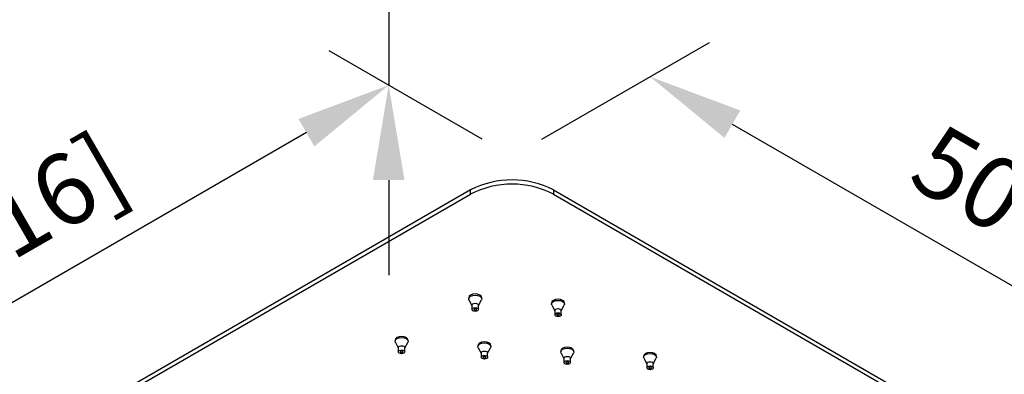
# Model space of a CAD drawing. Units: millimetres. Extents: x -1354 to 210, y -346 to 536.
# Drawn here: x 25 to 46, y 242 to 250 of the extents above; entities that cross this region are included whole.
import ezdxf

# ---------------------------------------------------------------- set-up
doc = ezdxf.new("R2010")
doc.units = ezdxf.units.MM
doc.layers.add('A1', color=7, linetype='Continuous')
doc.layers.add('DIM', color=6, linetype='Continuous')
doc.styles.add('勝泰-1.5', font='simplex.shx', dxfattribs={"height": 1.5, "bigfont": 'chineset.shx'})
doc.dimstyles.new('比例1／8', dxfattribs={"dimtxt": 1.5, "dimasz": 2, "dimexe": 1.25, "dimexo": 0.625, "dimgap": 0.5, "dimtad": 1, "dimdec": 0, "dimlfac": 8, "dimdsep": 46, "dimtxsty": '勝泰-1.5', "dimcen": 2.5, "dimadec": 0, "dimazin": 0, "dimtfac": 1, "dimtdec": 0, "dimtmove": 0, "dimatfit": 3, "dimfxl": 0, "dimfrac": 1, "dimarcsym": 0})

# ---------------------------------------------------------------- blocks, each defined once
blk = doc.blocks.new('*D1')
at = {"layer": 'Defpoints', "color": 0}
for p in [(35.196, 246.74), (58.139, 236.847), (55.234, 235.17)]:
    blk.add_point(p, dxfattribs=at)
at = {"layer": 'DIM', "color": 0, "lineweight": -2}
for p, q in [((35.821, 247.1), (39.35, 249.138)), ((39.832, 247.417), (56.407, 237.847)), ((55.859, 235.531), (59.389, 237.569))]:
    blk.add_line(p, q, dxfattribs=at)
at = {"layer": 'DIM', "color": 0}
for points in [[(39.999, 247.705), (39.666, 247.128), (38.1, 248.417)], [(56.24, 237.559), (56.573, 238.136), (58.139, 236.847)]]:
    blk.add_solid(points, dxfattribs=at)
at = {"layer": 'DIM', "color": 0, "insert": (49.245, 244.581), "char_height": 1.5, "attachment_point": 5, "rotation": 330, "style": '勝泰-1.5'}
blk.add_mtext('{\\A0;500[19{\\H1x;\\S11#16;}]}', dxfattribs=at)
blk = doc.blocks.new('*D2')
at = {"layer": 'Defpoints', "color": 0}
for p in [(35.196, 246.74), (12.563, 236.668), (15.157, 235.17)]:
    blk.add_point(p, dxfattribs=at)
at = {"layer": 'DIM', "color": 0, "lineweight": -2}
for p, q in [((34.571, 247.1), (31.351, 248.959)), ((30.869, 247.238), (14.295, 237.668)), ((14.532, 235.531), (11.313, 237.39))]:
    blk.add_line(p, q, dxfattribs=at)
at = {"layer": 'DIM', "color": 0}
for points in [[(31.036, 246.949), (30.702, 247.526), (32.601, 248.238)], [(14.128, 237.957), (14.461, 237.38), (12.563, 236.668)]]:
    blk.add_solid(points, dxfattribs=at)
at = {"layer": 'DIM', "color": 0, "insert": (21.457, 244.401), "char_height": 1.5, "attachment_point": 5, "rotation": 30, "style": '勝泰-1.5'}
blk.add_mtext('{\\A0;500[19{\\H1x;\\S11#16;}]}', dxfattribs=at)
blk = doc.blocks.new('*D3')
at = {"layer": 'Defpoints', "color": 0}
for p in [(35.196, 249.524), (32.601, 248.238), (35.196, 246.74)]:
    blk.add_point(p, dxfattribs=at)
at = {"layer": 'DIM', "color": 0, "lineweight": -2}
for p, q in [((32.601, 251.022), (32.601, 265.95)), ((32.601, 253.022), (32.601, 255.022)), ((34.571, 249.884), (31.351, 251.743)), ((32.601, 251.022), (32.601, 248.238)), ((34.571, 247.1), (31.351, 248.959)), ((32.601, 246.238), (32.601, 244.238))]:
    blk.add_line(p, q, dxfattribs=at)
at = {"layer": 'DIM', "color": 0}
for points in [[(32.268, 253.022), (32.934, 253.022), (32.601, 251.022)], [(32.934, 246.238), (32.268, 246.238), (32.601, 248.238)]]:
    blk.add_solid(points, dxfattribs=at)
at = {"layer": 'DIM', "color": 0, "insert": (30.351, 260.486), "char_height": 1.5, "attachment_point": 5, "rotation": 90, "style": '勝泰-1.5'}
blk.add_mtext('{\\A0;55[2{\\H1x;\\S3#16;}]}', dxfattribs=at)

msp = doc.modelspace()

# ---------------------------------------------------------------- linework, layer by layer
at = {"layer": 'A1'}
for p, q in [((34.324, 246.032), (16.702, 235.859)), ((34.324, 245.943), (34.324, 246.032)), ((36.067, 246.032), (36.067, 245.943)), ((36.067, 246.032), (53.689, 235.859)), ((16.702, 235.77), (34.324, 245.943)), ((36.067, 245.943), (53.689, 235.77)), ((34.284, 243.763), (34.284, 243.74)), ((34.29, 243.717), (34.353, 243.6)), ((34.489, 243.6), (34.552, 243.717)), ((34.558, 243.74), (34.558, 243.763)), ((34.353, 243.606), (34.353, 243.517)), ((34.489, 243.517), (34.489, 243.606)), ((36.027, 243.651), (36.027, 243.629)), ((36.033, 243.605), (36.095, 243.489)), ((36.095, 243.494), (36.095, 243.405)), ((36.232, 243.489), (36.295, 243.605)), ((36.232, 243.405), (36.232, 243.494)), ((36.301, 243.629), (36.301, 243.651)), ((32.735, 242.868), (32.735, 242.846)), ((33.009, 242.846), (33.009, 242.868)), ((32.741, 242.823), (32.803, 242.706)), ((32.803, 242.712), (32.803, 242.622)), ((32.94, 242.706), (33.003, 242.823)), ((32.94, 242.622), (32.94, 242.712)), ((34.478, 242.757), (34.478, 242.734)), ((34.484, 242.711), (34.546, 242.594)), ((34.683, 242.594), (34.745, 242.711)), ((34.752, 242.734), (34.752, 242.757)), ((36.221, 242.645), (36.221, 242.623)), ((36.494, 242.623), (36.494, 242.645)), ((34.546, 242.6), (34.546, 242.511)), ((34.683, 242.511), (34.683, 242.6)), ((36.227, 242.599), (36.289, 242.482)), ((36.289, 242.488), (36.289, 242.399)), ((36.426, 242.482), (36.488, 242.599)), ((36.426, 242.399), (36.426, 242.488)), ((37.963, 242.533), (37.963, 242.511)), ((37.969, 242.487), (38.032, 242.371)), ((38.169, 242.371), (38.231, 242.487)), ((38.237, 242.511), (38.237, 242.533)), ((38.032, 242.377), (38.032, 242.287)), ((38.169, 242.287), (38.169, 242.377))]:
    msp.add_line(p, q, dxfattribs=at)
at = {"layer": 'A1', "flags": 128}
for points in [[(34.558, 243.763), (34.547, 243.793), (34.518, 243.819), (34.473, 243.836), (34.421, 243.842), (34.369, 243.836), (34.324, 243.819), (34.294, 243.793), (34.284, 243.763)], [(34.29, 243.717), (34.284, 243.74), (34.294, 243.771), (34.324, 243.796)], [(34.324, 243.796), (34.369, 243.813), (34.421, 243.819), (34.473, 243.813), (34.518, 243.796), (34.547, 243.771), (34.558, 243.74), (34.552, 243.717)], [(36.301, 243.651), (36.29, 243.681), (36.261, 243.707), (36.216, 243.724), (36.164, 243.73), (36.111, 243.724), (36.067, 243.707), (36.037, 243.681), (36.027, 243.651)], [(36.033, 243.605), (36.027, 243.629), (36.037, 243.659), (36.067, 243.685)], [(36.067, 243.685), (36.111, 243.702), (36.164, 243.708), (36.216, 243.702), (36.261, 243.685), (36.29, 243.659), (36.301, 243.629), (36.295, 243.605)], [(34.353, 243.606), (34.358, 243.621), (34.373, 243.634)], [(34.373, 243.545), (34.395, 243.553), (34.421, 243.556), (34.447, 243.553), (34.469, 243.545), (34.484, 243.532), (34.489, 243.517), (34.484, 243.502), (34.469, 243.489), (34.447, 243.48), (34.421, 243.477), (34.395, 243.48), (34.373, 243.489), (34.358, 243.502), (34.353, 243.517), (34.358, 243.532), (34.373, 243.545)], [(34.373, 243.634), (34.395, 243.643), (34.421, 243.646), (34.447, 243.643), (34.469, 243.634), (34.484, 243.621), (34.489, 243.606)], [(34.44, 243.506), (34.446, 243.511), (34.448, 243.517), (34.446, 243.523), (34.44, 243.528), (34.431, 243.531), (34.421, 243.533), (34.41, 243.531), (34.402, 243.528), (34.396, 243.523), (34.394, 243.517), (34.396, 243.511), (34.402, 243.506), (34.41, 243.502), (34.421, 243.501), (34.431, 243.502), (34.44, 243.506)], [(36.095, 243.494), (36.101, 243.51), (36.115, 243.522)], [(36.115, 243.522), (36.138, 243.531), (36.164, 243.534), (36.19, 243.531), (36.212, 243.522), (36.227, 243.51), (36.232, 243.494)], [(36.115, 243.433), (36.138, 243.442), (36.164, 243.445), (36.19, 243.442), (36.212, 243.433), (36.227, 243.42), (36.232, 243.405), (36.227, 243.39), (36.212, 243.377), (36.19, 243.369), (36.164, 243.366), (36.138, 243.369), (36.115, 243.377), (36.101, 243.39), (36.095, 243.405), (36.101, 243.42), (36.115, 243.433)], [(36.183, 243.394), (36.189, 243.399), (36.191, 243.405), (36.189, 243.411), (36.183, 243.416), (36.174, 243.42), (36.164, 243.421), (36.153, 243.42), (36.144, 243.416), (36.139, 243.411), (36.136, 243.405), (36.139, 243.399), (36.144, 243.394), (36.153, 243.39), (36.164, 243.389), (36.174, 243.39), (36.183, 243.394)], [(33.009, 242.868), (32.998, 242.899), (32.969, 242.924), (32.924, 242.942), (32.872, 242.948), (32.819, 242.942), (32.775, 242.924), (32.745, 242.899), (32.735, 242.868)], [(32.741, 242.823), (32.735, 242.846), (32.745, 242.876), (32.775, 242.902)], [(32.775, 242.902), (32.819, 242.919), (32.872, 242.925), (32.924, 242.919), (32.969, 242.902), (32.998, 242.876), (33.009, 242.846), (33.003, 242.823)], [(32.803, 242.712), (32.809, 242.727), (32.823, 242.74)], [(32.823, 242.65), (32.846, 242.659), (32.872, 242.662), (32.898, 242.659), (32.92, 242.65), (32.935, 242.638), (32.94, 242.622), (32.935, 242.607), (32.92, 242.595), (32.898, 242.586), (32.872, 242.583), (32.846, 242.586), (32.823, 242.595), (32.809, 242.607), (32.803, 242.622), (32.809, 242.638), (32.823, 242.65)], [(32.823, 242.74), (32.846, 242.748), (32.872, 242.751), (32.898, 242.748), (32.92, 242.74), (32.935, 242.727), (32.94, 242.712)], [(32.891, 242.611), (32.897, 242.616), (32.899, 242.622), (32.897, 242.629), (32.891, 242.634), (32.882, 242.637), (32.872, 242.638), (32.861, 242.637), (32.852, 242.634), (32.846, 242.629), (32.844, 242.622), (32.846, 242.616), (32.852, 242.611), (32.861, 242.608), (32.872, 242.607), (32.882, 242.608), (32.891, 242.611)], [(34.752, 242.757), (34.741, 242.787), (34.711, 242.813), (34.667, 242.83), (34.615, 242.836), (34.562, 242.83), (34.518, 242.813), (34.488, 242.787), (34.478, 242.757)], [(34.484, 242.711), (34.478, 242.734), (34.488, 242.765), (34.518, 242.79)], [(34.518, 242.79), (34.562, 242.807), (34.615, 242.813), (34.667, 242.807), (34.711, 242.79), (34.741, 242.765), (34.752, 242.734), (34.745, 242.711)], [(34.566, 242.628), (34.588, 242.637), (34.615, 242.64), (34.641, 242.637), (34.663, 242.628), (34.678, 242.615), (34.683, 242.6)], [(36.494, 242.645), (36.484, 242.675), (36.454, 242.701), (36.41, 242.718), (36.357, 242.724), (36.305, 242.718), (36.261, 242.701), (36.231, 242.675), (36.221, 242.645)], [(36.227, 242.599), (36.221, 242.623), (36.231, 242.653), (36.261, 242.678)], [(36.261, 242.678), (36.305, 242.696), (36.357, 242.702), (36.41, 242.696), (36.454, 242.678), (36.484, 242.653), (36.494, 242.623), (36.488, 242.599)], [(34.546, 242.6), (34.551, 242.615), (34.566, 242.628)], [(34.566, 242.539), (34.588, 242.547), (34.615, 242.55), (34.641, 242.547), (34.663, 242.539), (34.678, 242.526), (34.683, 242.511), (34.678, 242.496), (34.663, 242.483), (34.641, 242.474), (34.615, 242.471), (34.588, 242.474), (34.566, 242.483), (34.551, 242.496), (34.546, 242.511), (34.551, 242.526), (34.566, 242.539)], [(34.634, 242.5), (34.64, 242.505), (34.642, 242.511), (34.64, 242.517), (34.634, 242.522), (34.625, 242.525), (34.615, 242.527), (34.604, 242.525), (34.595, 242.522), (34.589, 242.517), (34.587, 242.511), (34.589, 242.505), (34.595, 242.5), (34.604, 242.496), (34.615, 242.495), (34.625, 242.496), (34.634, 242.5)], [(36.289, 242.488), (36.294, 242.503), (36.309, 242.516)], [(36.309, 242.427), (36.331, 242.435), (36.357, 242.438), (36.384, 242.435), (36.406, 242.427), (36.421, 242.414), (36.426, 242.399), (36.421, 242.384), (36.406, 242.371), (36.384, 242.362), (36.357, 242.359), (36.331, 242.362), (36.309, 242.371), (36.294, 242.384), (36.289, 242.399), (36.294, 242.414), (36.309, 242.427)], [(36.309, 242.516), (36.331, 242.525), (36.357, 242.528), (36.384, 242.525), (36.406, 242.516), (36.421, 242.503), (36.426, 242.488)], [(38.237, 242.533), (38.227, 242.563), (38.197, 242.589), (38.153, 242.606), (38.1, 242.612), (38.048, 242.606), (38.003, 242.589), (37.974, 242.563), (37.963, 242.533)], [(37.969, 242.487), (37.963, 242.511), (37.974, 242.541), (38.003, 242.567)], [(38.003, 242.567), (38.048, 242.584), (38.1, 242.59), (38.153, 242.584), (38.197, 242.567), (38.227, 242.541), (38.237, 242.511), (38.231, 242.487)], [(36.377, 242.388), (36.383, 242.393), (36.385, 242.399), (36.383, 242.405), (36.377, 242.41), (36.368, 242.414), (36.357, 242.415), (36.347, 242.414), (36.338, 242.41), (36.332, 242.405), (36.33, 242.399), (36.332, 242.393), (36.338, 242.388), (36.347, 242.384), (36.357, 242.383), (36.368, 242.384), (36.377, 242.388)], [(38.032, 242.377), (38.037, 242.392), (38.052, 242.405)], [(38.052, 242.315), (38.074, 242.324), (38.1, 242.327), (38.126, 242.324), (38.149, 242.315), (38.164, 242.302), (38.169, 242.287), (38.164, 242.272), (38.149, 242.259), (38.126, 242.251), (38.1, 242.248), (38.074, 242.251), (38.052, 242.259), (38.037, 242.272), (38.032, 242.287), (38.037, 242.302), (38.052, 242.315)], [(38.052, 242.405), (38.074, 242.413), (38.1, 242.416), (38.126, 242.413), (38.149, 242.405), (38.164, 242.392), (38.169, 242.377)], [(38.12, 242.276), (38.126, 242.281), (38.128, 242.287), (38.126, 242.293), (38.12, 242.298), (38.111, 242.302), (38.1, 242.303), (38.09, 242.302), (38.081, 242.298), (38.075, 242.293), (38.073, 242.287), (38.075, 242.281), (38.081, 242.276), (38.09, 242.273), (38.1, 242.271), (38.111, 242.273), (38.12, 242.276)]]:
    msp.add_lwpolyline(points, dxfattribs=at)
at = {"layer": 'A1'}
for centre in [(35.196, 244.35), (35.196, 244.261)]:
    msp.add_arc(centre, 1.894, 62.6097, 117.3903, dxfattribs=at)

# ---------------------------------------------------------------- dimensions: what is measured, and where the dimension line sits
at = {"layer": 'DIM'}
dim = msp.add_linear_dim(base=(32.601, 248.238), p1=(35.196, 249.524), p2=(35.196, 246.74), angle=270, text='{\\A0;55[2{\\H1x;\\S3#16;}]}', dimstyle='比例1／8', override={"dimtolj": 0}, dxfattribs=at)
dim.commit()
dim.dimension.update_dxf_attribs({"geometry": '*D3', "text_midpoint": (32.601, 260.486), "dimtype": 161})
dim = msp.add_linear_dim(base=(58.139, 236.847), p1=(35.196, 246.74), p2=(55.234, 235.17), angle=330, text='{\\A0;500[19{\\H1x;\\S11#16;}]}', dimstyle='比例1／8', dxfattribs=at)
dim.commit()
dim.dimension.update_dxf_attribs({"geometry": '*D1', "text_midpoint": (48.12, 242.632), "dimtype": 161})
dim = msp.add_aligned_dim(p1=(35.196, 246.74), p2=(15.157, 235.17), distance=-2.594, text='{\\A0;500[19{\\H1x;\\S11#16;}]}', dimstyle='比例1／8', dxfattribs=at)
dim.commit()
dim.dimension.update_dxf_attribs({"geometry": '*D2', "text_midpoint": (21.457, 244.401)})

doc.saveas('drawing.dxf')
